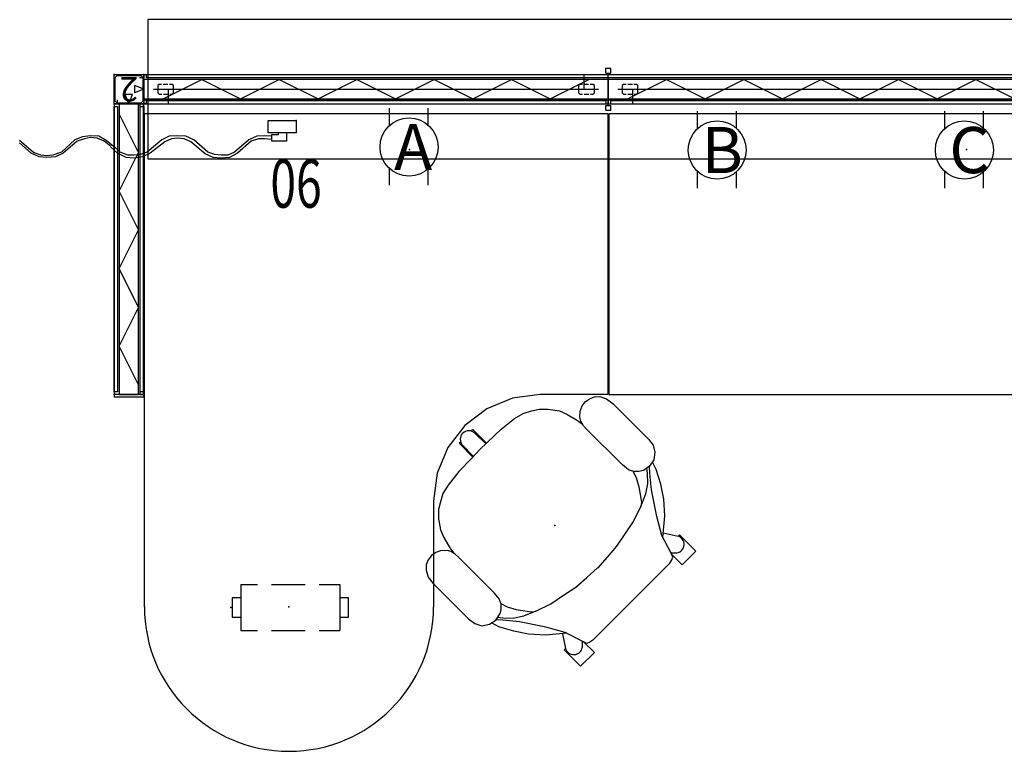
# Model space of a CAD drawing. Units: inches. Extents: x -133 to 133, y -174 to 135.
# Drawn here: x -133 to -31, y 60 to 135 of the extents above; entities that cross this region are included whole.
import ezdxf
from ezdxf.enums import TextEntityAlignment as Align

# ---------------------------------------------------------------- set-up
doc = ezdxf.new("R2010")
doc.units = ezdxf.units.IN
doc.header["$MEASUREMENT"] = 0
for name, color, linetype in [('CNTRTOP', 6, 'Continuous'), ('ELEC', 1, 'Continuous'), ('HARDWARE', 4, 'Continuous'), ('PHWALL', 7, 'Continuous'), ('SEAT', 5, 'Continuous'), ('TILE', 3, 'Continuous'), ('TOPCAP', 6, 'Continuous'), ('WKSURF', 6, 'Continuous')]:
    doc.layers.add(name, color=color, linetype=linetype)
doc.styles.get("Standard").update_dxf_attribs({"font": 'arial.ttf'})

# ---------------------------------------------------------------- blocks, each defined once
blk = doc.blocks.new('vft110_4230x_0p')
at = {"layer": 'PHWALL'}
for p, q in [((30, -0.54), (0, -0.54)), ((0, -0.54), (0, -2.54)), ((1, -2.54), (5, -0.54)), ((5, -0.54), (9, -2.54)), ((9, -2.54), (13, -0.54)), ((13, -0.54), (17, -2.54)), ((17, -2.54), (21, -0.54)), ((21, -0.54), (25, -2.54)), ((25, -2.54), (29, -0.54)), ((30, -2.54), (30, -0.54)), ((0, -2.54), (30, -2.54))]:
    blk.add_line(p, q, dxfattribs=at)
for p in [(0, 0), (30, 0), (0, -3.08), (30, -3.08)]:
    blk.add_point(p, dxfattribs=at)
blk = doc.blocks.new('vft385_4230l_0p')
at = {"layer": 'TILE'}
for p, q in [((0.26, 0), (0.26, 0.375)), ((0.26, 0.375), (29.74, 0.375)), ((29.74, 0), (0.26, 0)), ((29.74, 0.375), (29.74, 0))]:
    blk.add_line(p, q, dxfattribs=at)
for p in [(0, 0), (30, 0)]:
    blk.add_point(p, dxfattribs=at)
blk = doc.blocks.new('vft110_4248x_0p')
at = {"layer": 'PHWALL'}
for p, q in [((48, -0.54), (0, -0.54)), ((0, -0.54), (0, -2.54)), ((2, -2.54), (6, -0.54)), ((6, -0.54), (10, -2.54)), ((10, -2.54), (14, -0.54)), ((14, -0.54), (18, -2.54)), ((18, -2.54), (22, -0.54)), ((22, -0.54), (26, -2.54)), ((26, -2.54), (30, -0.54)), ((30, -0.54), (34, -2.54)), ((34, -2.54), (38, -0.54)), ((38, -0.54), (42, -2.54)), ((42, -2.54), (46, -0.54)), ((48, -2.54), (48, -0.54)), ((0, -2.54), (48, -2.54))]:
    blk.add_line(p, q, dxfattribs=at)
for p in [(0, 0), (48, 0), (0, -3.08), (48, -3.08)]:
    blk.add_point(p, dxfattribs=at)
blk = doc.blocks.new('vft386_4296r_0p')
at = {"layer": 'TILE'}
for p, q in [((0.26, 0.375), (95.74, 0.375)), ((0.26, 0), (0.26, 0.375)), ((95.74, 0), (0.26, 0)), ((95.74, 0.375), (95.74, 0))]:
    blk.add_line(p, q, dxfattribs=at)
for p in [(0, 0), (96, 0)]:
    blk.add_point(p, dxfattribs=at)
blk = doc.blocks.new('vft12b_242bp_0p')
at = {"layer": 'HARDWARE'}
for p, q in [((0.014, -0.375), (0.014, -0.016)), ((0.014, -0.016), (3.064, -0.016)), ((0.014, -0.375), (0.44, -0.375)), ((3.064, -0.016), (3.064, -3.066)), ((2.705, -3.066), (2.705, -2.64)), ((3.064, -3.066), (2.705, -3.066))]:
    blk.add_line(p, q, dxfattribs=at)
for p in [(0, 0), (3.08, -3.08)]:
    blk.add_point(p, dxfattribs=at)
blk = doc.blocks.new('vft16a_42bp_0p')
at = {"layer": 'HARDWARE'}
for p, q in [((0.27, -0.015), (0, -0.015)), ((0, -0.015), (0, -3.065)), ((0.27, -0.015), (0.27, -3.065)), ((0, -3.065), (0.27, -3.065))]:
    blk.add_line(p, q, dxfattribs=at)
for p in [(0, 0), (0, -3.08)]:
    blk.add_point(p, dxfattribs=at)
blk = doc.blocks.new('vft11a_30ap_0p')
at = {"layer": 'TOPCAP'}
for p, q in [((30, -0.015), (0, -0.015)), ((0, -3.065), (0, -0.015)), ((30, -3.065), (30, -0.015)), ((0, -3.065), (30, -3.065))]:
    blk.add_line(p, q, dxfattribs=at)
for p in [(0, 0), (30, 0), (0, -3.08), (30, -3.08)]:
    blk.add_point(p, dxfattribs=at)
blk = doc.blocks.new('vft12a_2ap_0p')
at = {"layer": 'TOPCAP'}
for p, q in [((0.02, -3.07), (0.02, -0.01)), ((0.02, -0.01), (3.06, -0.01)), ((3.06, -0.01), (3.06, -3.07)), ((0.02, -1.54), (0.98, -1.16)), ((0.02, -1.54), (0.98, -1.92)), ((0.98, -1.92), (0.98, -1.16)), ((1.92, -2.1), (1.16, -2.1)), ((1.54, -3.07), (1.16, -2.1)), ((1.54, -3.07), (1.92, -2.1)), ((0.02, -3.07), (3.06, -3.07))]:
    blk.add_line(p, q, dxfattribs=at)
for p in [(0, 0), (0, -3.08), (3.08, -3.08)]:
    blk.add_point(p, dxfattribs=at)
blk = doc.blocks.new('vft280_96la_0p')
at = {"layer": 'CNTRTOP'}
for p, q in [((95.58, 5.65), (0.42, 5.65)), ((0.42, 5.65), (0.42, -8.72)), ((95.58, -8.72), (95.58, 5.65)), ((0, -3.06), (0, -0.01)), ((0, -0.01), (0.42, -0.01)), ((96, -0.01), (95.58, -0.01)), ((96, -3.06), (96, -0.01)), ((1.57, -1.04), (1.44, -1.16)), ((1.44, -1.16), (1.44, -1.48)), ((1.44, -1.6), (1.44, -1.91)), ((1.44, -1.91), (1.57, -2.04)), ((1.84, -1.04), (1.57, -1.04)), ((2.49, -1.04), (2.01, -1.04)), ((2.94, -1.04), (2.65, -1.04)), ((3.07, -1.16), (2.94, -1.04)), ((2.94, -2.04), (3.07, -1.91)), ((3.07, -1.47), (3.07, -1.16)), ((3.07, -1.91), (3.07, -1.61)), ((45.06, -1.04), (44.93, -1.16)), ((44.93, -1.16), (44.93, -1.47)), ((44.93, -1.61), (44.93, -1.91)), ((44.93, -1.91), (45.06, -2.04)), ((45.32, -1.04), (45.06, -1.04)), ((45.97, -1.04), (45.48, -1.04)), ((46.43, -1.04), (46.14, -1.04)), ((46.56, -1.16), (46.43, -1.04)), ((46.43, -2.04), (46.56, -1.91)), ((46.56, -1.48), (46.56, -1.16)), ((46.56, -1.91), (46.56, -1.6)), ((49.57, -1.04), (49.44, -1.16)), ((49.44, -1.16), (49.44, -1.48)), ((49.44, -1.6), (49.44, -1.91)), ((49.44, -1.91), (49.57, -2.04)), ((49.84, -1.04), (49.57, -1.04)), ((50.49, -1.04), (50.01, -1.04)), ((50.94, -1.04), (50.65, -1.04)), ((51.07, -1.16), (50.94, -1.04)), ((50.94, -2.04), (51.07, -1.91)), ((51.07, -1.47), (51.07, -1.16)), ((51.07, -1.91), (51.07, -1.61)), ((93.06, -1.04), (92.93, -1.16)), ((92.93, -1.16), (92.93, -1.47)), ((92.93, -1.61), (92.93, -1.91)), ((92.93, -1.91), (93.06, -2.04)), ((93.32, -1.04), (93.06, -1.04)), ((93.97, -1.04), (93.48, -1.04)), ((94.43, -1.04), (94.14, -1.04)), ((94.56, -1.16), (94.43, -1.04)), ((94.43, -2.04), (94.56, -1.91)), ((94.56, -1.48), (94.56, -1.16)), ((94.56, -1.91), (94.56, -1.6)), ((1.57, -2.04), (1.86, -2.04)), ((2.03, -2.04), (2.52, -2.04)), ((2.68, -2.04), (2.94, -2.04)), ((45.06, -2.04), (45.35, -2.04)), ((45.51, -2.04), (45.99, -2.04)), ((46.16, -2.04), (46.43, -2.04)), ((49.57, -2.04), (49.86, -2.04)), ((50.03, -2.04), (50.52, -2.04)), ((50.68, -2.04), (50.94, -2.04)), ((93.06, -2.04), (93.35, -2.04)), ((93.51, -2.04), (93.99, -2.04)), ((94.16, -2.04), (94.43, -2.04)), ((0.42, -3.06), (0, -3.06)), ((95.58, -3.06), (96, -3.06)), ((0.42, -8.72), (95.58, -8.72))]:
    blk.add_line(p, q, dxfattribs=at)
for p in [(0, 0), (96, 0), (0, -3.08), (96, -3.08)]:
    blk.add_point(p, dxfattribs=at)
blk = doc.blocks.new('vft963_30ntf_0p')
at = {"layer": 'PHWALL'}
for p, q in [((30, -0.04), (0, -0.04)), ((0, -0.04), (0, -0.415)), ((0, -0.415), (30, -0.415)), ((30, -0.415), (30, -0.04))]:
    blk.add_line(p, q, dxfattribs=at)
for p in [(0, 0), (30, 0)]:
    blk.add_point(p, dxfattribs=at)
blk = doc.blocks.new('vft963_48jtf_0p')
at = {"layer": 'PHWALL'}
for p, q in [((48, -0.04), (0, -0.04)), ((0, -0.04), (0, -0.415)), ((0, -0.415), (48, -0.415)), ((48, -0.415), (48, -0.04))]:
    blk.add_line(p, q, dxfattribs=at)
for p in [(0, 0), (48, 0)]:
    blk.add_point(p, dxfattribs=at)
blk = doc.blocks.new('vft180_3730r_0p')
at = {"layer": 'TILE'}
for p, q in [((0.26, 0), (0.26, 0.375)), ((0.26, 0.375), (29.74, 0.375)), ((29.74, 0), (0.26, 0)), ((29.74, 0.375), (29.74, 0))]:
    blk.add_line(p, q, dxfattribs=at)
for p in [(0, 0), (30, 0)]:
    blk.add_point(p, dxfattribs=at)
blk = doc.blocks.new('vft180_3748r_0p')
at = {"layer": 'TILE'}
for p, q in [((0.26, 0.375), (47.74, 0.375)), ((0.26, 0), (0.26, 0.375)), ((47.74, 0), (0.26, 0)), ((47.74, 0.375), (47.74, 0))]:
    blk.add_line(p, q, dxfattribs=at)
for p in [(0, 0), (48, 0)]:
    blk.add_point(p, dxfattribs=at)
blk = doc.blocks.new('VFTS27_6648LF_0P')
at = {"layer": 'WKSURF'}
for p, q in [((0.06, -51.94), (0.06, -1)), ((47.94, -1), (0.06, -1)), ((47.94, -1), (47.94, -30)), ((38.09, -30.37), (35.44, -31.47)), ((40.94, -30), (38.09, -30.37)), ((47.94, -30), (40.94, -30)), ((35.44, -31.47), (33.16, -33.22)), ((33.16, -33.22), (31.41, -35.5)), ((31.41, -35.5), (30.31, -38.15)), ((30.31, -38.15), (29.94, -41)), ((29.94, -41), (29.94, -51.94))]:
    blk.add_line(p, q, dxfattribs=at)
blk.add_arc((15, -51.94), 14.94, 180, 0, dxfattribs=at)
for p in [(0, 0), (48, 0), (15, -51.94)]:
    blk.add_point(p, dxfattribs=at)
blk = doc.blocks.new('VFTS10_3048LF_0P')
at = {"layer": 'WKSURF'}
for p, q in [((47.94, -1), (0.06, -1)), ((0.06, -1), (0.06, -30)), ((47.94, -30), (47.94, -1)), ((0.06, -30), (47.94, -30))]:
    blk.add_line(p, q, dxfattribs=at)
for p in [(0, 0), (48, 0)]:
    blk.add_point(p, dxfattribs=at)
blk = doc.blocks.new('VFV2D2_S2AFS_0P')
at = {"layer": 'WKSURF'}
for p, q in [((-2.38, -1.01), (-2.38, -2.76)), ((2.38, -1.01), (-2.38, -1.01)), ((-1, -0.14), (-1, -1.01)), ((1, -0.14), (-1, -0.14)), ((1, -1.01), (1, -0.14)), ((2.38, -1.01), (2.38, -2.76)), ((-2.38, -4.19), (-2.38, -7.68)), ((2.38, -4.19), (2.38, -7.68)), ((-2.38, -9.12), (-2.38, -11.26)), ((2.38, -9.12), (2.38, -11.26)), ((2.38, -11.26), (-2.38, -11.26)), ((-1, -11.26), (-1, -12.14)), ((-1, -12.14), (1, -12.14)), ((1, -11.28), (1, -11.26)), ((1, -12.14), (1, -11.26))]:
    blk.add_line(p, q, dxfattribs=at)
blk.add_point((0, 0), dxfattribs=at)
blk = doc.blocks.new('1SAYL_UPHSMIDBCK_ARMS_1P')
at = {"layer": 'SEAT'}
for p, q in [((-1.98, 12.68), (-2.45, 12)), ((-1.33, 13.02), (-1.98, 12.68)), ((-0.52, 13.13), (-1.33, 13.02)), ((4.64, 13.13), (-0.52, 13.13)), ((5.48, 13.04), (4.64, 13.13)), ((6.13, 12.7), (5.48, 13.04)), ((6.51, 12.28), (6.13, 12.7)), ((6.74, 11.79), (6.51, 12.28)), ((-4.74, 10.74), (-3.32, 11.49)), ((-3.32, 11.49), (-2.5, 11.76)), ((-3.12, 10.74), (-2.6, 11.2)), ((-2.45, 12), (-2.61, 11.22)), ((-2.61, 11.22), (-2.44, 10.45)), ((6.72, 10.69), (6.81, 11.23)), ((6.81, 11.23), (6.74, 11.79)), ((-6.04, 9.88), (-4.74, 10.74)), ((-4.46, 9.64), (-3.12, 10.74)), ((-3.75, 9.84), (-2.96, 10.59)), ((-2.96, 10.59), (-2.54, 10.92)), ((-2.44, 10.45), (-2.23, 10.09)), ((6.03, 9.68), (6.49, 10.21)), ((6.49, 10.21), (6.72, 10.69)), ((-7.34, 8.73), (-6.04, 9.88)), ((-6.78, 8.1), (-4.46, 9.64)), ((-4.34, 8.93), (-3.75, 9.84)), ((-2.45, 9.44), (-3.32, 8.97)), ((-1.77, 9.65), (-2.45, 9.44)), ((-2.23, 10.09), (-1.84, 9.68)), ((-1.84, 9.68), (-1.3, 9.43)), ((-1.3, 9.43), (-0.54, 9.36)), ((-0.54, 9.36), (4.68, 9.36)), ((4.68, 9.36), (5.18, 9.37)), ((5.18, 9.37), (5.69, 9.51)), ((6.02, 9.32), (5.36, 9.42)), ((5.69, 9.51), (6.03, 9.68)), ((7.24, 9.01), (6.02, 9.32)), ((-12.18, 8.42), (-12.18, 6.41)), ((-9.78, 8.42), (-12.18, 8.42)), ((-9.78, 8.22), (-9.78, 8.42)), ((-8.47, 7.37), (-9.78, 8.22)), ((-8.76, 7.01), (-7.34, 8.73)), ((-4.89, 7.67), (-4.34, 8.93)), ((-3.32, 8.97), (-4.62, 8.02)), ((8.03, 8.69), (7.24, 9.01)), ((8.98, 8.02), (8.03, 8.69)), ((-8.56, 7.08), (-6.78, 8.1)), ((-4.89, 7.67), (-5.44, 6.01)), ((-4.62, 8.02), (-4.89, 7.67)), ((9.65, 7.35), (8.98, 8.02)), ((10.08, 6.64), (9.65, 7.35)), ((-12.18, 6.41), (-10.64, 6.41)), ((-11.08, 5.97), (-10.96, 6.29)), ((-10.96, 6.29), (-10.53, 6.45)), ((-10.47, 6.47), (-10.92, 6.92)), ((-10.53, 6.45), (-8.56, 7.08)), ((10.51, 5.86), (10.08, 6.64)), ((-11.16, 5.62), (-11.08, 5.97)), ((-11.16, -0.02), (-11.16, 5.62)), ((-5.44, 6.01), (-5.76, 4.36)), ((10.75, 4.87), (10.51, 5.86)), ((-5.76, 4.36), (-6.04, 2.98)), ((10.95, 3.1), (10.75, 4.87)), ((11, 1.16), (10.95, 3.1)), ((-6.04, 2.98), (-6.15, 1.48)), ((-6.15, 1.48), (-6.23, -0.02)), ((11.03, -0.02), (11, 1.16)), ((-11.16, 0.02), (-11.16, -5.62)), ((-6.15, -1.48), (-6.23, 0.02)), ((13, 1.01), (11, 1.01)), ((11.03, 0.02), (11, -1.16)), ((12.58, 0.89), (11.01, 0.92)), ((13, 0.79), (13, 1.01)), ((13, -1.01), (11, -1.01)), ((12.58, -0.89), (11.01, -0.92)), ((13, -0.79), (13, -1.01)), ((-6.04, -2.98), (-6.15, -1.48)), ((11, -1.16), (10.95, -3.1)), ((-5.76, -4.36), (-6.04, -2.98)), ((10.95, -3.1), (10.75, -4.87)), ((-5.44, -6.01), (-5.76, -4.36)), ((10.75, -4.87), (10.51, -5.86)), ((-11.16, -5.62), (-11.08, -5.97)), ((-11.08, -5.97), (-10.96, -6.29)), ((-4.89, -7.67), (-5.44, -6.01)), ((10.51, -5.86), (10.08, -6.64)), ((-12.18, -6.41), (-10.64, -6.41)), ((-12.18, -8.42), (-12.18, -6.41)), ((-10.96, -6.29), (-10.53, -6.45)), ((-10.47, -6.47), (-10.92, -6.92)), ((-10.53, -6.45), (-8.56, -7.08)), ((-8.76, -7.01), (-7.34, -8.73)), ((-8.56, -7.08), (-6.78, -8.1)), ((10.08, -6.64), (9.65, -7.35)), ((-8.47, -7.37), (-9.78, -8.22)), ((-6.78, -8.1), (-4.46, -9.64)), ((-4.89, -7.67), (-4.34, -8.93)), ((-4.62, -8.02), (-4.89, -7.67)), ((-3.32, -8.97), (-4.62, -8.02)), ((8.98, -8.02), (8.03, -8.69)), ((9.65, -7.35), (8.98, -8.02)), ((-9.78, -8.42), (-12.18, -8.42)), ((-9.78, -8.22), (-9.78, -8.42)), ((-7.34, -8.73), (-6.04, -9.88)), ((-4.34, -8.93), (-3.75, -9.84)), ((-2.45, -9.44), (-3.32, -8.97)), ((7.24, -9.01), (6.02, -9.32)), ((8.03, -8.69), (7.24, -9.01)), ((-6.04, -9.88), (-4.74, -10.74)), ((-4.46, -9.64), (-3.12, -10.74)), ((-3.75, -9.84), (-2.96, -10.59)), ((-2.46, -10.48), (-2.2, -10.09)), ((-1.74, -9.66), (-2.45, -9.44)), ((-2.2, -10.09), (-1.83, -9.71)), ((-1.83, -9.71), (-1.31, -9.44)), ((-1.31, -9.44), (-0.51, -9.35)), ((-0.51, -9.35), (4.68, -9.35)), ((4.68, -9.35), (5.19, -9.38)), ((5.19, -9.38), (5.71, -9.52)), ((6.02, -9.32), (5.36, -9.42)), ((5.71, -9.52), (6.07, -9.73)), ((6.07, -9.73), (6.5, -10.21)), ((-4.74, -10.74), (-3.32, -11.49)), ((-3.12, -10.74), (-2.6, -11.21)), ((-2.96, -10.59), (-2.54, -10.92)), ((-2.6, -11.25), (-2.46, -10.48)), ((6.5, -10.21), (6.74, -10.71)), ((6.74, -10.71), (6.82, -11.24)), ((-3.32, -11.49), (-2.5, -11.76)), ((-2.44, -12.03), (-2.6, -11.25)), ((-1.96, -12.66), (-2.44, -12.03)), ((6.73, -11.78), (6.49, -12.28)), ((6.82, -11.24), (6.73, -11.78)), ((-1.31, -13.04), (-1.96, -12.66)), ((-0.52, -13.14), (-1.31, -13.04)), ((4.62, -13.14), (-0.52, -13.14)), ((5.49, -13.02), (4.62, -13.14)), ((6.12, -12.69), (5.49, -13.02)), ((6.49, -12.28), (6.12, -12.69))]:
    blk.add_line(p, q, dxfattribs=at)
for centre, start, end in [((-10.2, 7.43), 62.1054, 215.3067), ((12.58, 0), 0, 90), ((12.58, 0), 270, 0), ((-10.2, -7.43), 144.6933, 297.8946)]:
    blk.add_arc(centre, 0.89, start, end, dxfattribs=at)
blk.add_point((0, 0), dxfattribs=at)
blk.add_point((0, 0), dxfattribs=at)
blk = doc.blocks.new('VFT128_42_0P')
at = {"layer": 'HARDWARE'}
for p, q in [((-0.25, 0.125), (-0.25, 0.625)), ((-0.25, 0.625), (0.25, 0.625)), ((-0.25, 0.125), (0.25, 0.125)), ((0, -3.205), (0, 0.125)), ((0.25, 0.125), (0.25, 0.625)), ((-0.25, -3.205), (0.25, -3.205)), ((-0.25, -3.705), (-0.25, -3.205)), ((-0.25, -3.705), (0.25, -3.705)), ((0.25, -3.705), (0.25, -3.205))]:
    blk.add_line(p, q, dxfattribs=at)
blk.add_point((0, 0), dxfattribs=at)
blk = doc.blocks.new('VFT121_246_0P')
at = {"layer": 'HARDWARE'}
for p, q in [((0.32, -0.11), (0.11, -0.32)), ((0.11, -2.76), (0.11, -0.32)), ((0.32, -0.11), (2.76, -0.11)), ((2.97, -0.32), (2.76, -0.11)), ((2.97, -0.32), (2.97, -2.76)), ((0.11, -2.76), (0.32, -2.97)), ((2.76, -2.97), (0.32, -2.97)), ((2.76, -2.97), (2.97, -2.76))]:
    blk.add_line(p, q, dxfattribs=at)
for p in [(0, 0), (3.08, 0), (0, -3.08), (3.08, -3.08)]:
    blk.add_point(p, dxfattribs=at)
blk.add_text('2', height=2.5, dxfattribs=at).set_placement((1.54, -2.79), align=Align.CENTER)
blk = doc.blocks.new('VFT140_06_0P')
at = {"layer": 'ELEC', "linetype": 'Continuous'}
for p, q in [((-2.875032, 0), (0, 0)), ((-2.875032, -1.249968), (-2.875032, 0)), ((0, 0), (0, -1.249968)), ((-22.875, -1.999968), (-24.249984, -3.249936)), ((-22.062468, -1.6875), (-22.875, -1.999968)), ((-21.874968, -1.875), (-22.624968, -2.124936)), ((-21.249984, -1.562436), (-22.062468, -1.6875)), ((-21.249984, -1.749936), (-21.874968, -1.875)), ((-20.374968, -1.624968), (-21.249984, -1.562436)), ((-20.562468, -1.812468), (-21.249984, -1.749936)), ((-19.812468, -2.124936), (-20.562468, -1.812468)), ((-19.624968, -2.0625), (-20.374968, -1.624968)), ((-13.875, -1.999968), (-15.375, -3.249936)), ((-13.125, -1.624968), (-13.875, -1.999968)), ((-12.874968, -1.875), (-13.562532, -2.187468)), ((-12.312468, -1.562436), (-13.125, -1.624968)), ((-12.250032, -1.812468), (-12.874968, -1.875)), ((-11.374968, -1.624968), (-12.312468, -1.562436)), ((-11.562468, -1.875), (-12.250032, -1.812468)), ((-10.875, -2.187468), (-11.562468, -1.875)), ((-10.562532, -1.999968), (-11.374968, -1.624968)), ((-9.124968, -3.249936), (-10.562532, -1.999968)), ((-4.875, -1.999968), (-6.375, -3.249936)), ((-4.062468, -1.624968), (-4.875, -1.999968)), ((-3.874968, -1.875), (-4.624968, -2.124936)), ((-3.250032, -1.562436), (-4.062468, -1.624968)), ((-3.250032, -1.875), (-3.874968, -1.875)), ((-2.500032, -1.624968), (-3.250032, -1.562436)), ((-2.500032, -1.937436), (-3.250032, -1.875)), ((0, -1.249968), (-2.875032, -1.249968)), ((-2.500032, -1.437468), (-1.812468, -1.437468)), ((-2.500032, -2.124936), (-2.500032, -1.437468)), ((-1.000032, -1.249968), (-1.000032, -2.124936)), ((-27.124968, -3.312468), (-28.562484, -2.0625)), ((-27.375, -3.375), (-28.562484, -2.312436)), ((-22.624968, -2.124936), (-24.062484, -3.375)), ((-19.125, -2.687436), (-19.812468, -2.124936)), ((-18.874968, -2.687436), (-19.624968, -2.0625)), ((-18.437484, -3.375), (-19.125, -2.749968)), ((-18.1875, -3.249936), (-18.874968, -2.625)), ((-13.562532, -2.187468), (-15.062484, -3.375)), ((-9.375, -3.437436), (-10.875, -2.187468)), ((-4.624968, -2.124936), (-6.062532, -3.375)), ((-1.000032, -2.124936), (-2.500032, -2.124936)), ((-26.562468, -3.75), (-27.375, -3.375)), ((-26.374968, -3.5625), (-27.124968, -3.312468)), ((-25.749984, -3.812436), (-26.562468, -3.75)), ((-25.749984, -3.624936), (-26.374968, -3.5625)), ((-25.125, -3.5625), (-25.749984, -3.624936)), ((-24.874968, -3.75), (-25.749984, -3.812436)), ((-24.249984, -3.249936), (-25.125, -3.5625)), ((-24.062484, -3.375), (-24.874968, -3.75)), ((-17.562468, -3.812436), (-18.437484, -3.375)), ((-17.374968, -3.5625), (-18.1875, -3.249936)), ((-16.749984, -3.874968), (-17.562468, -3.812436)), ((-16.749984, -3.5625), (-17.374968, -3.5625)), ((-16.125, -3.499968), (-16.749984, -3.5625)), ((-15.874968, -3.75), (-16.749984, -3.874968)), ((-15.375, -3.249936), (-16.125, -3.499968)), ((-15.062484, -3.375), (-15.874968, -3.75)), ((-8.562468, -3.812436), (-9.375, -3.437436)), ((-8.374968, -3.499968), (-9.124968, -3.249936)), ((-7.750032, -3.874968), (-8.562468, -3.812436)), ((-7.750032, -3.5625), (-8.374968, -3.499968)), ((-7.062468, -3.5625), (-7.750032, -3.5625)), ((-6.874968, -3.812436), (-7.750032, -3.874968)), ((-6.375, -3.249936), (-7.062468, -3.5625)), ((-6.062532, -3.375), (-6.874968, -3.812436))]:
    blk.add_line(p, q, dxfattribs=at)
at = {"layer": 'ELEC'}
blk.add_line((-1.812468, -1.437468), (-1.812468, -1.249968), dxfattribs=at)
blk.add_point((0, 0), dxfattribs=at)
at = {"layer": 'ELEC', "width": 0.7}
blk.add_text('06', height=5, dxfattribs=at).set_placement((0, -9), align=Align.CENTER)
blk = doc.blocks.new('VFT150_48_0P')
at = {"layer": 'ELEC'}
for p, q in [((45.500032, -1.54), (45.500032, -0.04)), ((2.5, -1.54), (2.5, -3.04))]:
    blk.add_line(p, q, dxfattribs=at)
at = {"layer": 'ELEC', "linetype": 'Continuous'}
blk.add_line((1, -1.54), (47.000032, -1.54), dxfattribs=at)
at = {"layer": 'ELEC'}
blk.add_point((0, 0), dxfattribs=at)
blk = doc.blocks.new('VFT155_A_0P')
at = {"layer": 'ELEC', "linetype": 'Continuous'}
for p, q in [((-2.065653, 2.507694), (-2.065653, 4.273338)), ((1.903119, 4.273338), (1.903119, 2.523354)), ((-2.065653, -3.695418), (-2.065653, -1.945434)), ((1.903119, -2.007918), (1.903119, -3.695418))]:
    blk.add_line(p, q, dxfattribs=at)
blk.add_circle((-0.050025, 0.257694), 3, dxfattribs=at)
at = {"layer": 'ELEC'}
blk.add_point((0, 0), dxfattribs=at)
blk.add_text('A', height=4.771908, dxfattribs=at).set_placement((-1.609924, -2.132934))
blk = doc.blocks.new('VFT155_B_0P')
at = {"layer": 'ELEC', "linetype": 'Continuous'}
for p, q in [((-2.019386, 2.198798), (-2.019386, 3.964442)), ((1.949386, 3.964442), (1.949386, 2.214458)), ((-2.019386, -4.004314), (-2.019386, -2.25433)), ((1.949386, -2.316814), (1.949386, -4.004314))]:
    blk.add_line(p, q, dxfattribs=at)
blk.add_circle((-0.003758, -0.051202), 3, dxfattribs=at)
at = {"layer": 'ELEC'}
blk.add_point((0, 0), dxfattribs=at)
blk.add_text('B', height=4.771908, dxfattribs=at).set_placement((-1.615139, -2.44183))
blk = doc.blocks.new('VFT155_C_0P')
at = {"layer": 'ELEC', "linetype": 'Continuous'}
for p, q in [((-2.225688, 2.198798), (-2.225688, 3.964442)), ((1.743084, 3.964442), (1.743084, 2.214458)), ((-2.225688, -4.004314), (-2.225688, -2.25433)), ((1.743084, -2.316814), (1.743084, -4.004314))]:
    blk.add_line(p, q, dxfattribs=at)
blk.add_circle((-0.21006, -0.051202), 3, dxfattribs=at)
at = {"layer": 'ELEC'}
blk.add_point((0, 0), dxfattribs=at)
blk.add_text('C', height=4.771908, dxfattribs=at).set_placement((-1.769959, -2.44183))

msp = doc.modelspace()

# ---------------------------------------------------------------- block references
for name, p in [('vft280_96la_0p', (-120.05, 129.53)), ('vft110_4248x_0p', (-120.05, 129.53)), ('VFT150_48_0P', (-120.05, 129.53)), ('VFT128_42_0P', (-72.05, 129.53)), ('vft110_4248x_0p', (-72.05, 129.53)), ('VFT150_48_0P', (-72.05, 129.53)), ('vft180_3748r_0p', (-120.05, 126.45)), ('VFTS27_6648LF_0P', (-120.05, 126.45)), ('vft180_3748r_0p', (-72.05, 126.45)), ('VFTS10_3048LF_0P', (-72.05, 126.45)), ('VFT155_A_0P', (-92.59, 121.76)), ('VFT155_B_0P', (-60.8, 121.76)), ('VFT155_C_0P', (-35.04, 121.76)), ('VFT140_06_0P', (-104.32, 124.75))]:
    msp.add_blockref(name, p)
for name, p, rotation in [('vft12b_242bp_0p', (-123.13, 126.45), 90), ('vft12a_2ap_0p', (-123.13, 126.45), 90), ('VFT121_246_0P', (-120.05, 126.45), 180), ('vft386_4296r_0p', (-24.05, 129.53), 180), ('vft110_4230x_0p', (-123.13, 96.45), 90), ('vft385_4230l_0p', (-123.13, 126.45), 270), ('vft11a_30ap_0p', (-123.13, 96.45), 90), ('vft963_30ntf_0p', (-120.05, 126.45), 270), ('vft180_3730r_0p', (-120.05, 96.45), 90), ('vft963_48jtf_0p', (-72.05, 126.45), 180), ('vft963_48jtf_0p', (-24.05, 126.45), 180), ('1SAYL_UPHSMIDBCK_ARMS_1P', (-77.57, 82.92), 135), ('vft16a_42bp_0p', (-120.05, 96.45), 270), ('VFV2D2_S2AFS_0P', (-111.05, 74.43), 90)]:
    msp.add_blockref(name, p, dxfattribs=dict(rotation=rotation))

doc.saveas('drawing.dxf')
